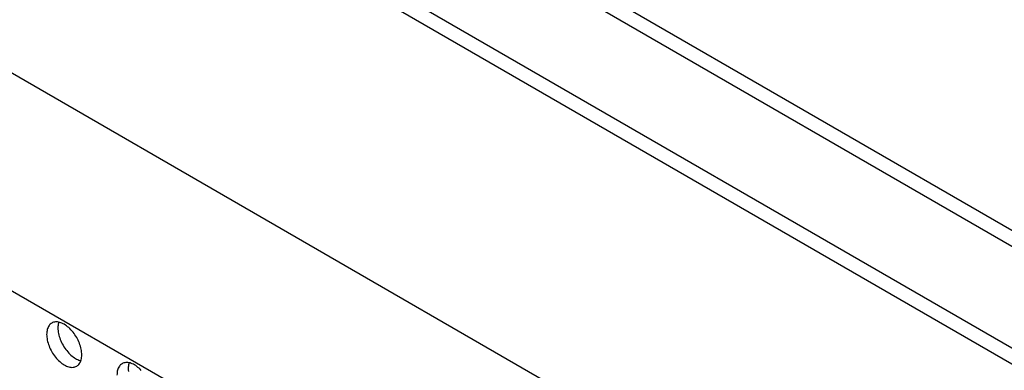
# Model space of a CAD drawing. Units: millimetres. Extents: x 99 to 202, y 33 to 162.
# Drawn here: x 134 to 159, y 69 to 78 of the extents above; entities that cross this region are included whole.
import ezdxf

# ---------------------------------------------------------------- set-up
doc = ezdxf.new("R2010")
doc.units = ezdxf.units.MM
doc.header["$LTSCALE"] = 16.335
doc.layers.get('0').update_dxf_attribs({"linetype": 'CONTINUOUS'})
doc.layers.add('ASSI', color=7, linetype='CONTINUOUS')
doc.layers.add('RACCORDO', color=7, linetype='CONTINUOUS')

msp = doc.modelspace()

# ---------------------------------------------------------------- linework, layer by layer
at = {"color": 7, "linetype": 'CONTINUOUS'}
msp.add_line((192.332, 42.532), (103.944, 93.567), dxfattribs=at)
at = {"layer": 'ASSI', "color": 7, "linetype": 'CONTINUOUS'}
for points in [[(135.098, 69.883), (135.078, 69.87), (135.059, 69.854), (135.043, 69.837), (135.027, 69.818), (135.014, 69.796), (135.002, 69.772), (134.992, 69.747), (134.983, 69.72), (134.977, 69.691), (134.972, 69.661), (134.969, 69.63), (134.968, 69.597)], [(135.852, 69.086), (135.851, 69.12), (135.848, 69.155), (135.843, 69.191), (135.837, 69.227), (135.828, 69.264), (135.818, 69.301), (135.806, 69.338), (135.793, 69.376), (135.777, 69.413), (135.761, 69.45), (135.742, 69.486), (135.723, 69.522), (135.701, 69.557), (135.679, 69.591), (135.656, 69.624), (135.631, 69.656), (135.605, 69.686), (135.579, 69.715), (135.552, 69.743), (135.524, 69.768), (135.496, 69.792), (135.468, 69.814), (135.439, 69.834), (135.41, 69.852), (135.381, 69.867), (135.352, 69.881), (135.324, 69.892), (135.296, 69.9), (135.268, 69.907), (135.241, 69.91), (135.215, 69.912), (135.189, 69.911), (135.164, 69.907), (135.141, 69.902), (135.119, 69.893), (135.098, 69.883)], [(135.273, 69.905), (135.266, 69.883), (135.259, 69.855), (135.255, 69.824), (135.252, 69.793), (135.251, 69.76)], [(134.968, 69.597), (134.969, 69.562), (134.972, 69.528), (134.977, 69.492), (134.983, 69.456), (134.992, 69.419), (135.002, 69.382), (135.014, 69.345), (135.027, 69.307), (135.043, 69.27), (135.059, 69.233), (135.078, 69.197), (135.098, 69.161), (135.119, 69.126), (135.141, 69.092), (135.164, 69.059), (135.189, 69.027), (135.215, 68.997), (135.241, 68.968), (135.268, 68.94), (135.296, 68.915), (135.324, 68.891), (135.352, 68.869), (135.381, 68.849), (135.41, 68.831), (135.439, 68.816), (135.468, 68.802), (135.496, 68.791), (135.524, 68.782), (135.552, 68.776), (135.579, 68.772), (135.605, 68.771), (135.631, 68.772), (135.656, 68.775), (135.679, 68.781), (135.701, 68.79), (135.723, 68.8)], [(135.251, 69.76), (135.252, 69.726), (135.255, 69.691), (135.259, 69.655), (135.266, 69.619), (135.274, 69.582), (135.285, 69.545), (135.296, 69.508), (135.31, 69.47), (135.325, 69.433), (135.342, 69.397), (135.361, 69.36), (135.38, 69.324), (135.401, 69.289), (135.424, 69.255), (135.447, 69.222), (135.472, 69.19), (135.497, 69.16), (135.524, 69.131), (135.551, 69.104), (135.579, 69.078), (135.607, 69.054), (135.635, 69.032), (135.664, 69.012), (135.693, 68.994), (135.722, 68.979), (135.751, 68.965), (135.779, 68.954), (135.807, 68.946), (135.83, 68.941)], [(135.723, 68.8), (135.742, 68.813), (135.761, 68.828), (135.777, 68.846), (135.793, 68.865), (135.806, 68.887), (135.818, 68.91), (135.828, 68.936), (135.837, 68.963), (135.843, 68.992), (135.848, 69.022), (135.851, 69.053), (135.852, 69.086)], [(136.865, 68.862), (136.846, 68.849), (136.827, 68.834), (136.81, 68.816), (136.795, 68.797), (136.781, 68.775), (136.769, 68.752), (136.759, 68.726), (136.751, 68.699), (136.744, 68.671), (136.74, 68.64), (136.737, 68.609), (136.736, 68.576)], [(137.347, 68.695), (137.32, 68.722), (137.292, 68.748), (137.264, 68.771), (137.236, 68.793), (137.207, 68.813), (137.178, 68.831), (137.149, 68.847), (137.12, 68.86), (137.092, 68.871), (137.063, 68.88), (137.036, 68.886), (137.009, 68.89), (136.982, 68.891), (136.957, 68.89), (136.932, 68.887), (136.909, 68.881), (136.886, 68.873), (136.865, 68.862)], [(137.041, 68.885), (137.034, 68.863), (137.027, 68.834), (137.022, 68.804), (137.02, 68.772), (137.019, 68.739)], [(137.019, 68.739), (137.02, 68.705), (137.022, 68.67)]]:
    msp.add_lwpolyline(points, dxfattribs=at)
at = {"layer": 'RACCORDO', "color": 250, "linetype": 'CONTINUOUS'}
for p, q in [((114.571, 97.596), (186.024, 56.34)), ((115.098, 97.696), (186.024, 56.744)), ((185.918, 53.839), (110.705, 97.266)), ((185.744, 53.535), (110.532, 96.962))]:
    msp.add_line(p, q, dxfattribs=at)
at = {"layer": 'RACCORDO', "color": 7, "linetype": 'CONTINUOUS'}
msp.add_line((99.736, 90.526), (198.378, 33.571), dxfattribs=at)

doc.saveas('drawing.dxf')
